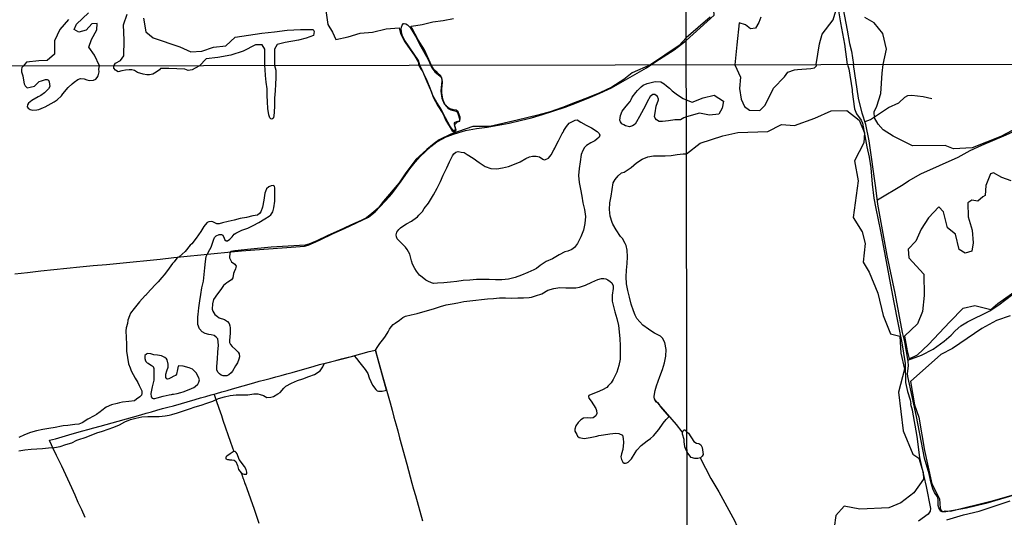
# Model space of a CAD drawing. Extents: x 178322 to 180736, y 1660417 to 1663193.
# Drawn here: x 179437 to 179931, y 1660747 to 1660997 of the extents above; entities that cross this region are included whole.
import ezdxf

# ---------------------------------------------------------------- set-up
doc = ezdxf.new("R2010")
doc.units = 0
doc.header["$MEASUREMENT"] = 0
for name, color, linetype in [('T-DIVIS-EXIS', 7, 'Continuous'), ('V-BANHADO', 102, 'Continuous'), ('V-CANAL', 201, 'Continuous'), ('V-LAGOA', 150, 'Continuous'), ('V-LOTE', 1, 'Continuous'), ('V-VALETA', 173, 'Continuous'), ('X-LIMITE_1000', 7, 'Continuous')]:
    doc.layers.add(name, color=color, linetype=linetype)

# ---------------------------------------------------------------- blocks, each defined once
blk = doc.blocks.new('872PIIP_img_geo')
at = {"layer": 'V-BANHADO'}
for points in [[(179590.62, 1661001.39), (179591.75, 1660994.32), (179594.12, 1660990.6), (179595.8, 1660986.89), (179601.89, 1660988.13), (179607.93, 1660990.03), (179614.1, 1660990.46), (179621.02, 1660992.22), (179627.5, 1660992.68), (179628.26, 1660989.84), (179630.39, 1660985.74), (179635.3, 1660978.46), (179637.07, 1660975.55), (179637.36, 1660973.85), (179637.44, 1660973.7), (179638.5, 1660971.69), (179639.16, 1660970.85), (179641.37, 1660965.71), (179643.67, 1660960.4), (179644.56, 1660957.93), (179646.93, 1660953.49), (179649.12, 1660950.19), (179650.05, 1660948.22), (179650.79, 1660946.48), (179654.05, 1660940.97), (179654.98, 1660940.5), (179656.12, 1660941.34), (179655.7, 1660942.98), (179655.34, 1660944.04), (179656.74, 1660945.45), (179658.01, 1660945.81), (179658.17, 1660947.88), (179657.05, 1660950.52), (179656.08, 1660951.28), (179654.71, 1660951.42), (179652.54, 1660952.19), (179650.99, 1660953.49), (179649.85, 1660955.56), (179649.42, 1660956.8), (179648.88, 1660960.01), (179648.95, 1660962.15), (179649.1, 1660963.29), (179649.27, 1660965.7), (179649.1, 1660966.7), (179648.47, 1660968.6), (179646.58, 1660970.3), (179645.26, 1660971.43), (179644.69, 1660972.11), (179643.81, 1660973.86), (179640.2, 1660981.62), (179637.01, 1660986.61), (179634.06, 1660992.38), (179633.4, 1660993.38), (179633.72, 1660993.62), (179639.09, 1660994.42), (179644.37, 1660995.68), (179649.53, 1660996.33), (179654.71, 1660997.39)], [(179783.58, 1660998.14), (179771.59, 1660987.61), (179767.98, 1660983.84), (179753.63, 1660974.07), (179744.55, 1660970.14), (179740.34, 1660966.7), (179734.24, 1660962.96), (179728.18, 1660959.99), (179722.02, 1660957.55), (179715.79, 1660955.11), (179709.56, 1660952.61), (179703.33, 1660950.51), (179697.07, 1660948.74), (179686.73, 1660946.34), (179673.06, 1660943.2), (179664.47, 1660943.07), (179653.45, 1660939.23), (179647.62, 1660936.36), (179645, 1660934.59), (179641.46, 1660931.65), (179635.8, 1660926.47), (179630.58, 1660919.32), (179627.57, 1660914.77), (179619.65, 1660905.55), (179616.95, 1660902.04), (179613.78, 1660899.4), (179611.13, 1660897.19), (179608.39, 1660895.89), (179603, 1660893.58), (179597.44, 1660890.91), (179591.78, 1660888.3), (179586.15, 1660885.69), (179582.13, 1660883.92), (179580.39, 1660883.55), (179563.19, 1660882.45), (179551.39, 1660881.31), (179545.07, 1660880.71), (179542.97, 1660880.37), (179542.57, 1660879.7), (179542.32, 1660877.06), (179543.3, 1660875.17), (179544.98, 1660873.92), (179545.63, 1660872.97), (179545.36, 1660871.63), (179544.69, 1660870.14), (179544.37, 1660869.34), (179544.05, 1660867), (179543.31, 1660866.1), (179541.55, 1660864.96), (179540.97, 1660864.56), (179539.39, 1660863.26), (179538.04, 1660861.18), (179535.83, 1660858.29), (179535.21, 1660857.35), (179534.35, 1660856.11), (179533.84, 1660854), (179533.72, 1660851.37), (179534.04, 1660850.27), (179534.91, 1660848.7), (179536.24, 1660847.71), (179537.11, 1660847.04), (179539.85, 1660846.22), (179541.28, 1660845.13), (179542.15, 1660844.21), (179542.54, 1660843.04), (179542.7, 1660841.9), (179542.65, 1660839.33), (179542.38, 1660835.65), (179542.41, 1660834.66), (179542.81, 1660833.53), (179543.76, 1660832.54), (179545.4, 1660831.13), (179546.72, 1660829.75), (179547.25, 1660828.9), (179547.34, 1660827.41), (179547.08, 1660826.25), (179546.44, 1660824.29), (179545.37, 1660822.82), (179543.9, 1660820.26), (179543.14, 1660819.42), (179542.02, 1660818.3), (179541.03, 1660817.91), (179540.36, 1660817.78), (179539.1, 1660817.78), (179538.13, 1660818.18), (179537.35, 1660818.85), (179536.68, 1660819.59), (179536.04, 1660820.74), (179536.06, 1660822.6), (179536.34, 1660826.3), (179536.55, 1660829.78), (179536.76, 1660833.18), (179536.41, 1660836.44), (179535.72, 1660837.34), (179534.6, 1660838.11), (179533.11, 1660838.51), (179532.04, 1660838.58), (179530.11, 1660839.03), (179528.65, 1660839.98), (179527.33, 1660841.37), (179526.51, 1660843.59), (179526.47, 1660844.92), (179526.37, 1660847.48), (179526.65, 1660848.62), (179527.01, 1660852.03), (179527.46, 1660855.44), (179527.91, 1660858.72), (179528.49, 1660862.02), (179529.31, 1660865.4), (179529.56, 1660868.81), (179529.89, 1660872.05), (179530.32, 1660875.31), (179530.65, 1660877.84), (179531.09, 1660878.77), (179532.46, 1660881.28), (179533.08, 1660882.47), (179534.3, 1660886.07), (179534.88, 1660887.39), (179535.58, 1660888.14), (179537.12, 1660888.78), (179538.39, 1660888.88), (179539.02, 1660888.6), (179539.74, 1660886.99), (179540.05, 1660886.25), (179540.62, 1660885.75), (179541.29, 1660885.69), (179542.56, 1660886.44), (179543.64, 1660887.74), (179544.61, 1660889.05), (179545.47, 1660889.58), (179548.46, 1660891), (179551.52, 1660892.04), (179553.22, 1660892.86), (179554.29, 1660893.45), (179557.15, 1660894.96), (179560.07, 1660896.65), (179562.31, 1660897.99), (179563.08, 1660898.79), (179564.06, 1660900.28), (179564.63, 1660902.24), (179565.15, 1660905.59), (179565.1, 1660908.83), (179565.08, 1660912.11), (179564.88, 1660913.15), (179564.31, 1660913.41), (179563.27, 1660913.25), (179562.07, 1660912.85), (179561, 1660911.8), (179560.39, 1660910.52), (179560.16, 1660909.59), (179559.55, 1660906.09), (179558.84, 1660902.59), (179558.05, 1660900.21), (179557.4, 1660899.35), (179556.39, 1660898.56), (179554.14, 1660898.16), (179550.86, 1660897.37), (179547.78, 1660896.82), (179544.75, 1660896.07), (179541.74, 1660895.33), (179538.79, 1660894.69), (179537.13, 1660894.2), (179535.93, 1660894.19), (179533.9, 1660895.16), (179533.08, 1660895.31), (179531.99, 1660895.21), (179531.19, 1660894.88), (179530.15, 1660893.77), (179529.41, 1660892.83), (179527.91, 1660890.32), (179525.65, 1660886.94), (179523.52, 1660884.21), (179522.65, 1660883.56), (179520.02, 1660880.35), (179517.09, 1660877.66), (179515.92, 1660877.02), (179514.54, 1660875.2), (179513.79, 1660874.26), (179511.21, 1660870.78), (179509.47, 1660868.57), (179508.4, 1660867.27), (179506.51, 1660865.01), (179505.39, 1660863.96), (179502.74, 1660861.12), (179500.14, 1660858.23), (179499.99, 1660858.13), (179497.16, 1660855.05), (179494.53, 1660851.74), (179492.7, 1660849.26), (179492.12, 1660848.03), (179491.33, 1660845.76), (179491.13, 1660844.18), (179490.54, 1660841.97), (179490.27, 1660840.47), (179490.43, 1660837.06), (179490.56, 1660833.68), (179490.72, 1660830.27), (179491.18, 1660827.03), (179491.66, 1660823.9), (179492.43, 1660821.78), (179493.06, 1660820.27), (179495, 1660816.69), (179496.37, 1660814.43), (179497.02, 1660813.04), (179498.27, 1660810.33), (179498.32, 1660808.94), (179498.2, 1660808.07), (179497.3, 1660807.33), (179495.61, 1660806.11), (179494.62, 1660805.31), (179491.86, 1660804.94), (179488.58, 1660804.54), (179487.05, 1660804.31), (179485.9, 1660803.99), (179483.17, 1660803.25), (179480.42, 1660802.01), (179478.28, 1660800.42), (179477.46, 1660799.68), (179475.62, 1660798.39), (179474.33, 1660797.72), (179471.3, 1660796), (179468.4, 1660794.24), (179466.67, 1660793.47), (179464.67, 1660793.32), (179461.15, 1660792.94), (179458.91, 1660792.67), (179458.02, 1660792.52), (179454.87, 1660791.92), (179451.72, 1660791.32), (179448.61, 1660790.8), (179445.51, 1660790.13), (179442.43, 1660789.36), (179439.5, 1660788.21), (179436.65, 1660786.87)], [(179436.65, 1660780.17), (179439.56, 1660780.62), (179442.72, 1660781.05), (179445.61, 1660781.15), (179448.55, 1660781.33), (179451.49, 1660781.58), (179454.43, 1660781.78), (179457.27, 1660782.32), (179460.24, 1660783.32), (179463.16, 1660784.16), (179465.73, 1660785.46), (179466.77, 1660785.77), (179469.89, 1660786.91), (179472.9, 1660788.01), (179475.81, 1660789.15), (179478.6, 1660789.95), (179481.42, 1660791.02), (179484.24, 1660792.09), (179487.06, 1660793.28), (179489.87, 1660794.72), (179492.61, 1660795.97), (179495.37, 1660796.62), (179498.28, 1660797.19), (179501.27, 1660797.37), (179504.18, 1660797.42), (179507.09, 1660797.45), (179510.1, 1660797.75), (179512.09, 1660798), (179513.36, 1660798.42), (179516.32, 1660799.16), (179519.26, 1660800.18), (179522.2, 1660801.2), (179525.14, 1660802.2), (179528.08, 1660803.12), (179531.02, 1660804.09), (179533.96, 1660805.16), (179536.85, 1660806.36), (179539.77, 1660807.23), (179542.69, 1660807.92), (179545.66, 1660808.29), (179548.65, 1660808.32), (179551.59, 1660808.27), (179554.55, 1660808.79), (179556.6, 1660808.72), (179557.69, 1660808.46), (179559.34, 1660807.89), (179561.11, 1660806.87), (179563.16, 1660807.09), (179564.37, 1660807.49), (179566.67, 1660808.74), (179567.73, 1660809.48), (179569.67, 1660811.57), (179570.65, 1660812.59), (179573.52, 1660814.23), (179576.41, 1660815.42), (179579.22, 1660816.34), (179582.09, 1660817.43), (179585.03, 1660818.58), (179587.85, 1660820.27), (179589.25, 1660822.33), (179589.85, 1660823.85), (179589.85, 1660824.04), (179604.84, 1660827.95), (179606.09, 1660826.53), (179607.75, 1660824.44), (179610.47, 1660820.94), (179611.8, 1660818.98), (179612.5, 1660816.84), (179614.15, 1660813.08), (179615.87, 1660810.89), (179616.47, 1660810.37), (179617.16, 1660810.15), (179619.01, 1660810.13), (179620.49, 1660810.48), (179621.07, 1660810.69), (179615.58, 1660830.77), (179615.98, 1660831.3), (179616.44, 1660832.11), (179617.06, 1660833.05), (179617.82, 1660834.02), (179619.82, 1660836.53), (179620.69, 1660837.73), (179622.06, 1660839.89), (179622.74, 1660841.22), (179623.51, 1660842.49), (179624.55, 1660843.7), (179625.5, 1660844.34), (179627.7, 1660845.84), (179629.42, 1660847.09), (179630.61, 1660847.75), (179633.54, 1660848.48), (179636.47, 1660849.24), (179639.4, 1660850.03), (179642.33, 1660850.86), (179645.26, 1660851.72), (179648.19, 1660852.6), (179651.12, 1660853.43), (179654.08, 1660854), (179657.04, 1660854.56), (179660, 1660855.12), (179662.96, 1660855.47), (179665.92, 1660855.81), (179668.88, 1660856.21), (179671.84, 1660856.6), (179674.87, 1660856.68), (179677.9, 1660856.97), (179680.96, 1660857.04), (179684.04, 1660856.84), (179687, 1660856.97), (179689.94, 1660857.05), (179692.82, 1660857.25), (179694, 1660857.34), (179695.9, 1660857.96), (179699.13, 1660859.02), (179702.16, 1660860.83), (179705.17, 1660861.74), (179708.18, 1660862.18), (179711.23, 1660862.03), (179714.29, 1660862.08), (179716.11, 1660862.06), (179717.99, 1660862.45), (179721.1, 1660863.41), (179724.3, 1660864.84), (179727.26, 1660866.27), (179729.02, 1660866.7), (179730.29, 1660866.73), (179731.18, 1660866.63), (179732.31, 1660866.01), (179733.42, 1660865.3), (179734.18, 1660864.49), (179734.94, 1660863.07), (179734.98, 1660861.64), (179734.5, 1660858.33), (179734.51, 1660856.94), (179734.48, 1660855.42), (179734.89, 1660853.4), (179735.81, 1660850.03), (179736.75, 1660846.62), (179737.6, 1660843.2), (179738.01, 1660839.89), (179738.31, 1660836.5), (179738.47, 1660833.09), (179738.5, 1660829.68), (179738.46, 1660826.26), (179737.83, 1660822.95), (179736.71, 1660819.63), (179734.96, 1660816.07), (179733.86, 1660814.26), (179732.47, 1660812.78), (179731.73, 1660812.03), (179729.63, 1660810.82), (179726.84, 1660809.59), (179725.53, 1660809.16), (179722.69, 1660807.99), (179722.59, 1660807.39), (179722.73, 1660806.53), (179723.95, 1660805.11), (179726.2, 1660801.35), (179726.62, 1660800.42), (179726.72, 1660798.87), (179726.19, 1660797.77), (179725.6, 1660797.18), (179724.96, 1660796.69), (179723.5, 1660796.61), (179722.13, 1660796.75), (179720.05, 1660796.51), (179718.65, 1660795.78), (179717.31, 1660794.33), (179716.16, 1660792.63), (179715.7, 1660790.99), (179715.75, 1660790.04), (179716.63, 1660788.32), (179717.11, 1660787.46), (179717.94, 1660786.92), (179720.41, 1660786.33), (179723.46, 1660786.79), (179726.66, 1660787.48), (179727.69, 1660787.77), (179730.03, 1660788.19), (179733.21, 1660788.66), (179736.34, 1660789.1), (179737.84, 1660788.84), (179739.55, 1660788), (179739.89, 1660786.29), (179740.08, 1660784.32), (179739.75, 1660780.76), (179739.09, 1660778.7), (179738.81, 1660777.2), (179739.06, 1660775.77), (179739.8, 1660774.5), (179740.45, 1660773.91), (179741.12, 1660773.91), (179741.8, 1660774.05), (179742.41, 1660774.42), (179743.46, 1660775.38), (179744.1, 1660776.17), (179746.03, 1660779.14), (179746.81, 1660780.52), (179748.91, 1660782.9), (179751.97, 1660785.21), (179753.6, 1660786.4), (179755.23, 1660787.61), (179757.79, 1660790.8), (179759.97, 1660794.07), (179761.55, 1660795.83), (179763.04, 1660797.48), (179758.93, 1660802.3), (179757.94, 1660803.58), (179757.45, 1660804.2), (179756.73, 1660804.66), (179756.04, 1660805.45), (179755.68, 1660806.27), (179755.54, 1660807.1), (179755.53, 1660807.58), (179755.93, 1660810.41), (179756.62, 1660812.89), (179758.4, 1660817.51), (179759.68, 1660820.94), (179760.74, 1660824.44), (179761.41, 1660827.8), (179761.57, 1660831.06), (179760.83, 1660834.51), (179759.63, 1660836.82), (179758.7, 1660837.8), (179756.67, 1660838.82), (179755.61, 1660839.29), (179753.41, 1660840.85), (179752.66, 1660841.28), (179749.76, 1660843.32), (179748.24, 1660844.97), (179746.84, 1660846.7), (179745.9, 1660848.31), (179745.15, 1660850.44), (179743.95, 1660853.92), (179743.06, 1660857.33), (179742.29, 1660860.74), (179741.57, 1660864.12), (179741.41, 1660867.5), (179741.62, 1660870.93), (179741.99, 1660874.33), (179742.2, 1660877.66), (179741.92, 1660880.94), (179741.4, 1660883.32), (179740.87, 1660884.4), (179739.55, 1660886.81), (179738.69, 1660887.91), (179736.45, 1660891.2), (179734.74, 1660894.04), (179734.37, 1660894.82), (179733.41, 1660898.15), (179733.1, 1660901.49), (179733.33, 1660904.75), (179733.9, 1660908.09), (179734.42, 1660911.47), (179734.97, 1660914.75), (179735.91, 1660916.45), (179737.43, 1660918.32), (179739.05, 1660919.81), (179740.53, 1660920.22), (179742.51, 1660921.44), (179743.89, 1660922.51), (179746.72, 1660924.9), (179749.55, 1660926.77), (179752.31, 1660927.89), (179755.11, 1660928.45), (179758.08, 1660928.33), (179761.03, 1660928.33), (179764.05, 1660928.55), (179767.12, 1660929.09), (179770.07, 1660929.46), (179771.7, 1660929.45), (179778.64, 1660934.76), (179789.96, 1660938.46), (179797.47, 1660940.18), (179812.53, 1660940.58), (179819.44, 1660944.17), (179826.02, 1660943.56), (179836.19, 1660947.38), (179844.38, 1660951), (179852.23, 1660951.14), (179858.35, 1660946.29), (179861.02, 1660940.02), (179860.73, 1660934.92), (179856, 1660925.9), (179857.88, 1660915.86), (179855.38, 1660897.44), (179859.92, 1660890.19), (179861.48, 1660884.41), (179860.39, 1660875), (179863.38, 1660869.87), (179867.74, 1660859.43), (179870.54, 1660848.1), (179874.12, 1660838.98), (179878.89, 1660837.79), (179879.36, 1660829.22), (179881.23, 1660821.22), (179878.11, 1660809.66), (179880.46, 1660790.26), (179885.31, 1660778.4), (179888.31, 1660776.49), (179890.52, 1660769.28), (179890.67, 1660765.89), (179885.89, 1660759.09), (179879.34, 1660753.97), (179873.25, 1660751.44), (179858.77, 1660750.88), (179850.96, 1660752.37), (179846.72, 1660747.67), (179845.82, 1660741.69)], [(179461.5, 1660996.92), (179457.16, 1660991.86), (179454.46, 1660986.18), (179454.47, 1660979.41), (179450.84, 1660976.3), (179446.67, 1660976.1), (179440.41, 1660975.46), (179438.82, 1660973.49), (179438.09, 1660972.81), (179437.93, 1660971.73), (179437.89, 1660970.61), (179438.63, 1660968.52), (179439.06, 1660965.34), (179439.27, 1660964.57), (179439.81, 1660963.5), (179440.86, 1660962.62), (179442.3, 1660962.81), (179444.44, 1660963.42), (179445.15, 1660964.12), (179446.88, 1660965.66), (179447.9, 1660966.09), (179450.02, 1660966.71), (179450.8, 1660966.71), (179451.53, 1660966.48), (179451.83, 1660965.5), (179452.12, 1660963.25), (179451.41, 1660962.09), (179449.42, 1660960.02), (179447.64, 1660958.71), (179446.29, 1660958.02), (179443.12, 1660956.18), (179441.42, 1660954.82), (179440.91, 1660953.95), (179440.78, 1660953.05), (179441.26, 1660952.26), (179442.33, 1660951.66), (179443.66, 1660951.38), (179445.67, 1660951.43), (179446.67, 1660951.61), (179449.04, 1660952.61), (179449.83, 1660952.97), (179452.91, 1660954.68), (179454.33, 1660955.53), (179455.87, 1660956.52), (179457.99, 1660958.59), (179458.72, 1660959.57), (179461.39, 1660962.75), (179463.3, 1660964.57), (179464.45, 1660965.44), (179466.18, 1660966.82), (179467.48, 1660967.2), (179469.33, 1660967.02), (179470.72, 1660966.56), (179472.04, 1660966.18), (179474.01, 1660966.4), (179475.27, 1660966.96), (179475.97, 1660967.75), (179476.38, 1660968.57), (179476.74, 1660969.98), (179476.85, 1660970.58), (179476.83, 1660971.92), (179477.04, 1660973.56), (179474.53, 1660978.97), (179471.67, 1660982.98), (179473.03, 1660986.88), (179475.68, 1660991.63), (179475.93, 1660994.84), (179473.16, 1660994.66), (179470.33, 1660991.54), (179466.7, 1660990.61), (179464.3, 1660991.87), (179465.59, 1660994.63), (179471.63, 1661000.3)], [(179938.1, 1660942.57), (179929.5, 1660938.07), (179915.07, 1660932.33), (179905.75, 1660931.88), (179901.52, 1660933.52), (179885.2, 1660933.44), (179875.45, 1660938.25), (179870.5, 1660941.49), (179867.99, 1660944.24), (179866.12, 1660947.44), (179865.97, 1660950.49), (179867.3, 1660953.38), (179869.25, 1660959.79), (179869.96, 1660969.9), (179870.44, 1660974.28), (179872.08, 1660981.99), (179870.35, 1660989.84), (179865.95, 1660995.19), (179861.26, 1660997.93)], [(179809.04, 1660998.08), (179808.09, 1660995.39), (179806.37, 1660992.6), (179803.84, 1660992.29), (179801.36, 1660994.14), (179798.2, 1660995.21), (179796.94, 1660984.22), (179796, 1660974.14), (179798.9, 1660967.88), (179798.36, 1660962.21), (179799.13, 1660956.93), (179800.87, 1660953.24), (179803.38, 1660951.3), (179808.55, 1660951.15), (179811.31, 1660953.83), (179815.48, 1660962.34), (179821, 1660968.12), (179822.59, 1660970.36), (179825.89, 1660971.54), (179827.47, 1660971.72), (179834.21, 1660972.35), (179836, 1660972.67), (179837.04, 1660973.59), (179836.88, 1660974.22), (179838.46, 1660984.6), (179839.86, 1660989.5), (179845.36, 1660996.75), (179847.24, 1661003.01)], [(179499.22, 1660997.52), (179500.4, 1660990.72), (179504.1, 1660987.74), (179517.41, 1660983.2), (179523.01, 1660980.68), (179528.44, 1660980.94), (179534.34, 1660983.02), (179540.52, 1660983.67), (179545.18, 1660987.95), (179558.54, 1660990.04), (179564.9, 1660990.63), (179571.3, 1660991.5), (179578.06, 1660991.86), (179584.27, 1660991.92), (179584.87, 1660990.89), (179584.57, 1660988.88), (179580.77, 1660987.59), (179576.9, 1660986.58), (179570.25, 1660985.36), (179566.19, 1660984.26), (179564.94, 1660982), (179564.88, 1660973.72), (179565.56, 1660971.45), (179565.56, 1660970.87), (179565.59, 1660970.79), (179565.63, 1660967.62), (179565.37, 1660964.42), (179565.19, 1660961), (179564.93, 1660957.43), (179564.99, 1660953.82), (179564.75, 1660950), (179564.43, 1660947.53), (179564.08, 1660947.08), (179563.56, 1660946.86), (179563.06, 1660946.96), (179562.53, 1660947.53), (179562.02, 1660949.03), (179561.58, 1660952.2), (179561.4, 1660955.44), (179561.26, 1660958.78), (179561.18, 1660962), (179560.8, 1660965.35), (179560.39, 1660968.75), (179560.26, 1660971.7), (179560.13, 1660973.71), (179560.06, 1660982.03), (179558.8, 1660984.24), (179555.41, 1660984.21), (179549.26, 1660980.92), (179543.06, 1660978.95), (179536.56, 1660977.81), (179530.59, 1660977.07), (179527.23, 1660973.65), (179525.17, 1660972.42), (179523.57, 1660971.52), (179521.64, 1660971.33), (179519.89, 1660971.98), (179511.95, 1660972.2), (179507.84, 1660972.35), (179507.72, 1660972.35), (179507.13, 1660971.68), (179505.61, 1660970.5), (179503.92, 1660969.43), (179502.22, 1660969.14), (179500.84, 1660969.04), (179499.03, 1660969.4), (179496.1, 1660970.31), (179494.64, 1660971.34), (179493.27, 1660971.58), (179491.96, 1660971.63), (179490.11, 1660971.48), (179488.28, 1660971.02), (179486.47, 1660970.65), (179485.2, 1660971.46), (179484.22, 1660972.44), (179484.35, 1660973.57), (179485.15, 1660975), (179487.61, 1660976.23), (179489.26, 1660978.68), (179489.46, 1660986.58), (179489.1, 1660994.16), (179491.02, 1660999.54)], [(179934.71, 1660915.75), (179930.03, 1660917.57), (179925.79, 1660919.91), (179924.37, 1660919.31), (179921.91, 1660913.47), (179921.74, 1660908.47), (179920.49, 1660907.78), (179917.96, 1660905.6), (179915.01, 1660906.13), (179913.04, 1660904.78), (179913.19, 1660897.69), (179915.12, 1660891.02), (179915.63, 1660884.65), (179915.01, 1660880.48), (179911.6, 1660879.42), (179908.64, 1660881.38), (179906.83, 1660888.99), (179902.67, 1660892.22), (179900.7, 1660900.22), (179898.37, 1660902.7), (179893.25, 1660897.28), (179889.54, 1660891.52), (179886.88, 1660885.57), (179883.04, 1660881.51), (179883.36, 1660877.14), (179890.89, 1660868.89), (179891.06, 1660858.18), (179890.13, 1660850.15), (179887.77, 1660843.94), (179881.14, 1660837.85), (179881.14, 1660837.85), (179882.57, 1660830.36), (179883.57, 1660826.41), (179887.64, 1660828.47), (179893.29, 1660833.64), (179903.87, 1660845), (179910.67, 1660851.89), (179916.43, 1660853.1), (179924.45, 1660851.2), (179927.97, 1660854.23), (179937.71, 1660861.09)], [(179934.18, 1660848.04), (179927.38, 1660845.72), (179919.91, 1660841.62), (179905.27, 1660831.63), (179899.47, 1660828.49), (179884.24, 1660815.07), (179886.2, 1660803.24), (179888.4, 1660797.1), (179891.23, 1660780.27), (179894.92, 1660763.49), (179898.68, 1660756.07), (179899.15, 1660751.31), (179899.71, 1660750.03), (179900.8, 1660749.71), (179901.61, 1660749.96), (179901.61, 1660749.96), (179904.23, 1660749.89), (179925.91, 1660755.23), (179992, 1660773.88)]]:
    blk.add_lwpolyline(points, dxfattribs=at)
for points in [[(179771.64, 1660956.48), (179774.51, 1660955.31), (179780.08, 1660957.5), (179785.62, 1660958.89), (179790.24, 1660955.84), (179789.61, 1660952.37), (179787.89, 1660949.35), (179783.32, 1660948.87), (179778.24, 1660949.8), (179771.66, 1660947.93), (179770.38, 1660947.46), (179768.73, 1660946.44), (179765.83, 1660946.41), (179762.73, 1660946), (179759.63, 1660945.58), (179758.07, 1660945.63), (179756.61, 1660946.41), (179755.94, 1660947.33), (179755.75, 1660948.12), (179756.01, 1660949.92), (179756.48, 1660953.4), (179757.68, 1660956.49), (179757.66, 1660956.9), (179757.18, 1660958.24), (179755.9, 1660959.18), (179754.9, 1660959.23), (179753.55, 1660958.25), (179751.93, 1660955.56), (179751.28, 1660954.07), (179750.15, 1660951.77), (179748.08, 1660948.1), (179746.61, 1660945.52), (179745.95, 1660944.36), (179744.6, 1660943.38), (179743.2, 1660943.02), (179741.15, 1660943.41), (179740.32, 1660943.9), (179739.27, 1660944.51), (179738.61, 1660945.51), (179738.34, 1660946.34), (179738.44, 1660947.41), (179738.55, 1660948.7), (179739.49, 1660950.75), (179740.81, 1660952.57), (179742.35, 1660954.32), (179743.48, 1660955.66), (179743.97, 1660956.76), (179744.45, 1660957.82), (179746.23, 1660960.15), (179747.09, 1660961.23), (179749.05, 1660962.98), (179750.06, 1660963.83), (179752.02, 1660964.71), (179753.26, 1660965.05), (179756.01, 1660965.7), (179758.79, 1660965.55), (179760.46, 1660964.51), (179761.65, 1660963.6), (179763.26, 1660962.36), (179764.48, 1660961.12), (179767.17, 1660959.12), (179770.07, 1660957.24)], [(179710.21, 1660941.14), (179711.57, 1660943.21), (179712.88, 1660944.84), (179715.81, 1660946.33), (179716.92, 1660946.41), (179718.67, 1660945.29), (179721.42, 1660943.88), (179724.08, 1660942.4), (179726.84, 1660940.67), (179727.95, 1660939.69), (179728.26, 1660938.79), (179727.89, 1660937.75), (179726.73, 1660936.76), (179725.7, 1660935.96), (179723.66, 1660934.89), (179721.51, 1660933.58), (179720.59, 1660932.56), (179719.63, 1660931.1), (179718.83, 1660929.1), (179718.43, 1660925.45), (179717.91, 1660921.94), (179717.48, 1660918.44), (179717.91, 1660915.06), (179718.48, 1660911.6), (179719.13, 1660908.19), (179719.78, 1660904.78), (179720.49, 1660901.37), (179720.99, 1660897.96), (179720.78, 1660894.43), (179720.04, 1660890.95), (179718.77, 1660887.62), (179717.1, 1660884.28), (179715.53, 1660882.28), (179714.12, 1660881.31), (179712.12, 1660880.48), (179710.73, 1660880.07), (179707.75, 1660878.58), (179704.56, 1660876.71), (179701.32, 1660875.22), (179698.32, 1660873.34), (179696.37, 1660871.79), (179695.15, 1660871.03), (179692.08, 1660869.84), (179688.86, 1660868.41), (179685.66, 1660867.17), (179682.32, 1660866.46), (179679.08, 1660866.15), (179675.84, 1660866.13), (179672.67, 1660866.23), (179669.45, 1660866.2), (179666.25, 1660866.17), (179662.96, 1660865.85), (179659.69, 1660865.68), (179656.42, 1660865.17), (179653.22, 1660864.95), (179649.96, 1660864.59), (179646.72, 1660864.34), (179644.67, 1660864.27), (179643.8, 1660864.53), (179641.85, 1660865.33), (179640.94, 1660865.89), (179639.01, 1660867.47), (179637.77, 1660868.42), (179636.18, 1660870.42), (179635.35, 1660871.71), (179634.25, 1660873.87), (179633.76, 1660875.7), (179632.94, 1660878.91), (179631.45, 1660881.37), (179630.69, 1660882.53), (179627.83, 1660885.42), (179626.44, 1660886.68), (179626.12, 1660887.61), (179626.02, 1660888.76), (179626.35, 1660889.98), (179627.42, 1660891.29), (179628.22, 1660892.14), (179630.37, 1660893.69), (179631.27, 1660894.21), (179633.76, 1660895.55), (179634.42, 1660896.01), (179636.64, 1660897.76), (179637.44, 1660898.61), (179639.2, 1660900.43), (179640.13, 1660901.97), (179642.21, 1660904.62), (179642.81, 1660905.45), (179644.16, 1660908.01), (179644.82, 1660908.76), (179646.61, 1660912.14), (179648.28, 1660915.47), (179649.53, 1660918.71), (179650.92, 1660921.34), (179651.41, 1660922.28), (179652.8, 1660925.35), (179653.17, 1660926.03), (179654.35, 1660928.41), (179655.01, 1660929.41), (179655.97, 1660930.26), (179657.16, 1660930.53), (179658.57, 1660930.31), (179660.21, 1660930.04), (179661.67, 1660929.04), (179664.67, 1660927.24), (179667.72, 1660925.12), (179670.65, 1660923.1), (179673.53, 1660921.95), (179676.46, 1660921.85), (179679.46, 1660922.41), (179682.44, 1660923.06), (179685.37, 1660924.15), (179688.3, 1660925.44), (179691.11, 1660927.09), (179692.92, 1660927.94), (179694.5, 1660928.26), (179696.29, 1660928.24), (179697.94, 1660927.95), (179699.58, 1660926.74), (179700.28, 1660926.44), (179701.01, 1660926.51), (179702.46, 1660927.26), (179703.86, 1660928.97), (179705.13, 1660931.38), (179705.57, 1660932.31), (179706.79, 1660934.67), (179707.48, 1660935.98), (179709.39, 1660939.56), (179709.81, 1660940.34), (179710.13, 1660940.88)], [(179514.27, 1660808.7), (179516.03, 1660808.94), (179517.87, 1660809.45), (179519.06, 1660809.86), (179522.11, 1660810.89), (179524.5, 1660811.96), (179525.18, 1660812.55), (179526.42, 1660813.73), (179527.03, 1660814.58), (179527.35, 1660815.85), (179526.82, 1660817.22), (179525.55, 1660819.28), (179523.7, 1660821.19), (179522.13, 1660821.85), (179519.06, 1660822.64), (179516.9, 1660822.94), (179516.53, 1660822.77), (179516.19, 1660821.09), (179515.72, 1660818.67), (179515.18, 1660818.04), (179514.34, 1660817.62), (179512.95, 1660816.81), (179511.81, 1660816.29), (179511.25, 1660816.13), (179510.81, 1660816.32), (179510.46, 1660816.95), (179510.46, 1660818.75), (179510.88, 1660820.31), (179511.48, 1660822.24), (179511.6, 1660823.76), (179511, 1660825.81), (179510.71, 1660826.35), (179509.87, 1660827.12), (179508.27, 1660827.83), (179506.17, 1660828.2), (179504.32, 1660828.32), (179502.8, 1660828.81), (179501.1, 1660829.08), (179500.63, 1660828.74), (179499.88, 1660828.02), (179499.85, 1660826.62), (179500.16, 1660825.35), (179500.29, 1660825.24), (179500.31, 1660825.17), (179500.36, 1660825.13), (179500.38, 1660825.09), (179500.42, 1660825.09), (179500.48, 1660824.94), (179500.55, 1660824.92), (179500.57, 1660824.83), (179500.63, 1660824.7), (179500.76, 1660824.62), (179500.82, 1660824.58), (179500.82, 1660824.51), (179501.02, 1660824.38), (179501.28, 1660824.23), (179501.49, 1660824.15), (179501.63, 1660824.06), (179503.08, 1660823.26), (179504.04, 1660822.58), (179504.44, 1660821.57), (179504.42, 1660819.18), (179504.4, 1660815.65), (179503.51, 1660812.29), (179502.83, 1660809.01), (179502.99, 1660807.34), (179503.58, 1660806.68), (179504.05, 1660806.37), (179504.89, 1660806.37), (179505.96, 1660806.84), (179508.97, 1660807.55), (179511.98, 1660808.24), (179513.25, 1660808.39), (179513.81, 1660808.6), (179514.27, 1660808.7)], [(179543.51, 1660775.64), (179544.75, 1660775.43), (179545.57, 1660774.77), (179546.38, 1660772.73), (179546.94, 1660770.73), (179548.15, 1660769.17), (179549.09, 1660768.53), (179549.78, 1660768.37), (179550.82, 1660768.46), (179551.08, 1660768.75), (179551.03, 1660769.48), (179550.66, 1660770.81), (179549.8, 1660772.25), (179547.15, 1660775.77), (179546.13, 1660778.68), (179545.64, 1660779.39), (179545.21, 1660779.79), (179544.24, 1660779.56), (179542.7, 1660778.63), (179540.99, 1660777.43), (179540.55, 1660777), (179540.55, 1660776.08), (179541.31, 1660775.74), (179541.7, 1660775.75), (179542.04, 1660775.75), (179542.38, 1660775.7), (179542.72, 1660775.68), (179543.06, 1660775.66), (179543.51, 1660775.64)]]:
    blk.add_lwpolyline(points, close=True, dxfattribs=at)
at = {"layer": 'V-CANAL'}
for points in [[(179844.26, 1661034.68), (179852.43, 1660991.52), (179853.53, 1660984.83), (179854.64, 1660981.06), (179855.58, 1660974.25)], [(179852.59, 1660974.25), (179851.28, 1660984.44), (179849.2, 1660995.3), (179840.94, 1661044.7), (179838.85, 1661056.33), (179838.53, 1661060.25), (179836.8, 1661075.38), (179835.65, 1661081.19), (179834.29, 1661086.6), (179833.8, 1661087.56), (179833.28, 1661087.67), (179833.11, 1661087.32), (179833.17, 1661085.65), (179832.97, 1661082.5), (179832.38, 1661077.96), (179831.64, 1661075.91), (179830.81, 1661074.33), (179830.26, 1661073.75), (179826.57, 1661071.43), (179798.2, 1661058.07), (179782.73, 1661049.53), (179781, 1661048.42), (179776.73, 1661046.26), (179771.48, 1661044.08)], [(179852.59, 1660974.25), (179852.77, 1660973.55), (179853.2, 1660972.03), (179854.94, 1660961.48), (179854.94, 1660960.6), (179856.13, 1660952.02), (179857.09, 1660949.46), (179859.37, 1660946.34), (179860.08, 1660944.78), (179862.27, 1660932.88), (179863.43, 1660927.72), (179864.2, 1660922.41), (179864.94, 1660914.08), (179865.83, 1660907.16), (179866.77, 1660901.85), (179869.18, 1660890.59), (179875.58, 1660855.6), (179877.92, 1660843.56), (179879.9, 1660834.41), (179881.54, 1660824.1), (179881.7, 1660814.41), (179882.62, 1660810.03), (179883.99, 1660805.72), (179884.38, 1660803.78), (179884.23, 1660803.54), (179885.07, 1660800.73), (179884.97, 1660800.52), (179887.28, 1660787.36), (179888.77, 1660776.73), (179889.64, 1660772.3), (179892.11, 1660762.28), (179894.18, 1660751.19), (179894.04, 1660749.77), (179893.09, 1660748.32), (179888.19, 1660744.72)], [(179936.76, 1660758.04), (179921.91, 1660753.72), (179912.3, 1660751.32), (179901.99, 1660749.43), (179900.09, 1660749.42), (179899.35, 1660749.84), (179898.43, 1660751.53), (179898.13, 1660752.68), (179898.07, 1660755.64), (179897.8, 1660757.07), (179896.26, 1660759.23), (179895.34, 1660761.13), (179894.37, 1660764.52), (179893.55, 1660768.53), (179891.2, 1660776.44), (179887.22, 1660797.42), (179882.84, 1660817.46), (179882.74, 1660818.94), (179883.16, 1660822.9), (179883.02, 1660825.14), (179881.29, 1660834.98), (179880.21, 1660839.61), (179876.55, 1660859.3), (179872.55, 1660878.36), (179867.83, 1660904.18), (179866.82, 1660912.36), (179863.4, 1660935.91), (179861.69, 1660944.08), (179859.94, 1660949.79), (179858.1, 1660957.39), (179855.58, 1660974.25)], [(179902.48, 1660745.42), (179910.82, 1660747.99), (179918.58, 1660749.91), (179934.17, 1660755.01)]]:
    blk.add_lwpolyline(points, dxfattribs=at)
at = {"layer": 'V-LAGOA'}
for points in [[(179637.96, 1660973.87), (179637.17, 1660976.22), (179630.39, 1660986.39), (179629.2, 1660988.61), (179628.62, 1660990.73), (179628.5, 1660992.13), (179628.63, 1660993.03), (179629.07, 1660994.1), (179629.7, 1660994.83), (179630.1, 1660994.94), (179630.9, 1660994.74), (179631.66, 1660994.29), (179632.99, 1660992.82), (179636.16, 1660987.71), (179637.69, 1660984.44), (179641.86, 1660977.18), (179643.33, 1660973.86), (179643.92, 1660972.66), (179645.44, 1660970.54), (179648.08, 1660968.36), (179648.74, 1660967.55), (179648.89, 1660966.1), (179648.75, 1660964.44), (179648.4, 1660960.86), (179648.88, 1660957.39), (179650.16, 1660954.45), (179650.75, 1660953.79), (179652.15, 1660952.23), (179653.51, 1660951.42), (179656.07, 1660950.81), (179656.66, 1660950.57), (179657.12, 1660949.22), (179657.85, 1660947.04), (179657.88, 1660946.4), (179657.69, 1660945.85), (179656.24, 1660945.45), (179655.19, 1660944.9), (179655.21, 1660943.53), (179655.57, 1660942.46), (179655.64, 1660941.56), (179655.71, 1660941.32), (179655.31, 1660941.08), (179654.9, 1660941.08), (179654.45, 1660941.32), (179652.94, 1660943.39), (179650.78, 1660947.56), (179648.78, 1660951.55), (179646.38, 1660955.25), (179644.48, 1660958.71), (179643.15, 1660962.41), (179641.63, 1660966.04), (179639.97, 1660969.51), (179638.31, 1660972.98)], [(179543.51, 1660775.64), (179544.75, 1660775.43), (179545.57, 1660774.77), (179546.38, 1660772.73), (179546.94, 1660770.73), (179548.15, 1660769.17), (179549.09, 1660768.53), (179549.78, 1660768.37), (179550.82, 1660768.46), (179551.08, 1660768.75), (179551.03, 1660769.48), (179550.66, 1660770.81), (179549.8, 1660772.25), (179547.15, 1660775.77), (179546.13, 1660778.68), (179545.64, 1660779.39), (179545.21, 1660779.79), (179544.24, 1660779.56), (179542.7, 1660778.63), (179540.99, 1660777.43), (179540.55, 1660777), (179540.55, 1660776.08), (179541.31, 1660775.74), (179541.7, 1660775.75), (179542.04, 1660775.75), (179542.38, 1660775.7), (179542.72, 1660775.68), (179543.06, 1660775.66), (179543.51, 1660775.64)]]:
    blk.add_lwpolyline(points, close=True, dxfattribs=at)
for points in [[(179771.95, 1660789.62), (179770.85, 1660790.51), (179770.48, 1660790.5), (179769.92, 1660790.07), (179769.51, 1660789.55), (179769.61, 1660788.74), (179770.33, 1660785.97), (179770.48, 1660784.69), (179770.53, 1660783.5), (179770.8, 1660782.37), (179771.45, 1660780.71), (179771.97, 1660779.66)], [(179771.95, 1660789.62), (179772.68, 1660789.01), (179775.36, 1660784.85), (179776.68, 1660784.03), (179777.92, 1660783.75), (179778.97, 1660783.11), (179779.6, 1660781.85), (179780.11, 1660778.35), (179779.59, 1660777.42), (179778.83, 1660776.65), (179777.5, 1660776.37), (179775.85, 1660776.34), (179774, 1660776.85), (179771.97, 1660779.66)]]:
    blk.add_lwpolyline(points, dxfattribs=at)
at = {"layer": 'V-LOTE'}
for points in [[(179771.59, 1660986.41), (179785.7, 1660999.03), (179782.3, 1661049.26)], [(179753.86, 1660974.07), (179758.16, 1660977.04), (179761.85, 1660979.31), (179765.54, 1660981.58), (179769.19, 1660984.51), (179771.59, 1660986.41)], [(179434.64, 1660869.07), (179441.02, 1660869.79), (179447.57, 1660870.68), (179454.12, 1660871.3), (179460.67, 1660871.92), (179467.28, 1660872.58), (179473.96, 1660873.2), (179480.64, 1660873.82), (179487.32, 1660874.44), (179494.06, 1660875.1), (179500.8, 1660875.76), (179507.58, 1660876.51), (179514.36, 1660877.23), (179521.14, 1660877.95), (179527.92, 1660878.67), (179534.73, 1660879.39), (179541.54, 1660880.05), (179548.35, 1660880.71), (179555.13, 1660881.17), (179561.91, 1660881.63), (179568.72, 1660882.09), (179575.56, 1660882.58), (179579.94, 1660883.04), (179581.75, 1660883.47), (179585.61, 1660885.18), (179587.9, 1660886.19), (179593.99, 1660889.11), (179600.01, 1660891.9), (179606.03, 1660894.66), (179612.05, 1660897.51), (179615.48, 1660900.33), (179618.01, 1660902.89), (179622.72, 1660907.91), (179623.8, 1660909.25), (179628.57, 1660915.61), (179632.82, 1660921.78), (179635.53, 1660925.26), (179637.99, 1660928.01), (179643.39, 1660933.16), (179646.46, 1660935.36), (179649.28, 1660936.97), (179651.17, 1660937.99), (179655.27, 1660939.46), (179660.73, 1660941.1), (179666.26, 1660942.15), (179671.66, 1660942.84), (179677.19, 1660943.86), (179682.72, 1660944.88), (179688.31, 1660946.19), (179693.87, 1660947.47), (179699.5, 1660949.21), (179705.13, 1660950.95), (179710.79, 1660952.85), (179716.58, 1660955.08), (179722.4, 1660957.41), (179728.22, 1660959.84), (179734.04, 1660962.6), (179739.93, 1660965.85), (179745.82, 1660969.2), (179751.74, 1660972.68), (179753.86, 1660974.07)]]:
    blk.add_lwpolyline(points, dxfattribs=at)
at = {"layer": 'V-VALETA'}
for points in [[(179867.57, 1660906.33), (179880.51, 1660914.06), (179883.2, 1660915.9), (179889.29, 1660919.29), (179908.07, 1660927.68), (179914.21, 1660931.06), (179919.98, 1660933.77), (179932.19, 1660938.86), (179944.17, 1660944.51), (179961.44, 1660951.63), (179967.34, 1660954.4), (179987.89, 1660963.19)], [(179861.34, 1660945.58), (179864.18, 1660946.6), (179873.06, 1660952.65), (179878.36, 1660955.1), (179881.38, 1660957.85), (179882.77, 1660958.68), (179884.84, 1660958.89), (179890.56, 1660958.14), (179894.94, 1660957.18)], [(179882.91, 1660825.79), (179889.66, 1660828.25), (179895.63, 1660831.31), (179901.14, 1660835.33), (179904.55, 1660838.32), (179906.55, 1660840.48), (179909.43, 1660842.89), (179912.83, 1660844.97), (179923.94, 1660850.55), (179928.46, 1660853.46), (179939.06, 1660861.51)], [(179469.91, 1660746.68), (179468.18, 1660750.42), (179466.45, 1660754.16), (179464.84, 1660757.9), (179463.15, 1660761.51), (179458.15, 1660772.36), (179457.34, 1660774.18), (179455.52, 1660777.76), (179453.8, 1660781.39), (179452.08, 1660785.02), (179451.95, 1660785.55), (179454.94, 1660786.18), (179463.4, 1660788.65), (179468.78, 1660790.14), (179471.23, 1660790.86), (179474.31, 1660791.7), (179477.36, 1660792.62), (179480.41, 1660793.41), (179483.46, 1660794.26), (179486.51, 1660795.13), (179497.78, 1660798.28), (179500.49, 1660799.1), (179503.21, 1660799.8), (179505.95, 1660800.53), (179508.69, 1660801.34), (179511.46, 1660802.04), (179514.23, 1660802.82), (179525.1, 1660805.98), (179527.76, 1660806.73), (179530.42, 1660807.48), (179533.08, 1660808.23), (179535.74, 1660808.98), (179538.42, 1660809.71), (179541.11, 1660810.47), (179543.8, 1660811.23), (179554.59, 1660814.28), (179557.31, 1660815.1), (179560.05, 1660815.83), (179562.81, 1660816.53), (179565.57, 1660817.25), (179568.34, 1660818.04), (179571.11, 1660818.77), (179573.88, 1660819.5), (179584.88, 1660822.7), (179587.59, 1660823.45), (179590.31, 1660824.17), (179593.03, 1660824.89), (179595.75, 1660825.61), (179598.49, 1660826.33), (179601.25, 1660827.05), (179604.01, 1660827.72), (179612.44, 1660830.1), (179614.77, 1660830.6), (179615.58, 1660830.77), (179616.39, 1660827.37), (179619.33, 1660817.09), (179622.92, 1660804.29), (179623.92, 1660800.65), (179624.89, 1660797.11), (179625.87, 1660793.63), (179626.81, 1660790.15), (179627.73, 1660786.67), (179631.38, 1660773.4), (179632.21, 1660770.3), (179633.03, 1660767.14), (179633.92, 1660763.98), (179634.78, 1660760.81), (179635.7, 1660757.64), (179639.15, 1660744.93)], [(179544.68, 1660779.66), (179543.03, 1660784.35), (179539.19, 1660795.37), (179538.46, 1660797.67), (179537.08, 1660801.44), (179535.8, 1660805.21), (179535.01, 1660807.71), (179534.68, 1660808.7)], [(179769.63, 1660789.7), (179766.64, 1660793.44), (179759.05, 1660802.29), (179757.82, 1660803.55), (179756.09, 1660805.6), (179755.64, 1660806.4), (179755.54, 1660807.1)], [(179778.58, 1660776.6), (179784, 1660766.19), (179788.04, 1660759.49), (179795.99, 1660744.82), (179799.39, 1660736.78), (179800.21, 1660733.96)], [(179557.23, 1660743.58), (179556.06, 1660747.1), (179554.86, 1660750.62), (179551.22, 1660760.97), (179550.33, 1660763.36), (179550.29, 1660763.38), (179550.25, 1660763.45), (179550.25, 1660763.58), (179550.21, 1660763.64), (179550.17, 1660763.77), (179550.1, 1660763.94), (179549.99, 1660764.2), (179549.91, 1660764.49), (179549.82, 1660764.75), (179549.72, 1660765), (179549.63, 1660765.26), (179549.57, 1660765.51), (179549.46, 1660765.77), (179549.36, 1660766.03), (179549.25, 1660766.28), (179549.19, 1660766.58), (179549.06, 1660766.83), (179548.97, 1660767.09), (179548.89, 1660767.34), (179548.8, 1660767.6), (179548.7, 1660767.9), (179548.47, 1660768.51), (179548.42, 1660768.91), (179548.43, 1660769.01)]]:
    blk.add_lwpolyline(points, dxfattribs=at)
at = {"layer": 'X-LIMITE_1000'}
for p, q in [((179772.63, 1660419.75), (179767.53, 1663191.2)), ((180734.87, 1660975.84), (178326.73, 1660971.35))]:
    blk.add_line(p, q, dxfattribs=at)

msp = doc.modelspace()

# ---------------------------------------------------------------- block references
at = {"layer": 'T-DIVIS-EXIS', "linetype": 'Continuous'}
msp.add_blockref('872PIIP_img_geo', (0, 0), dxfattribs=at)

doc.saveas('drawing.dxf')
